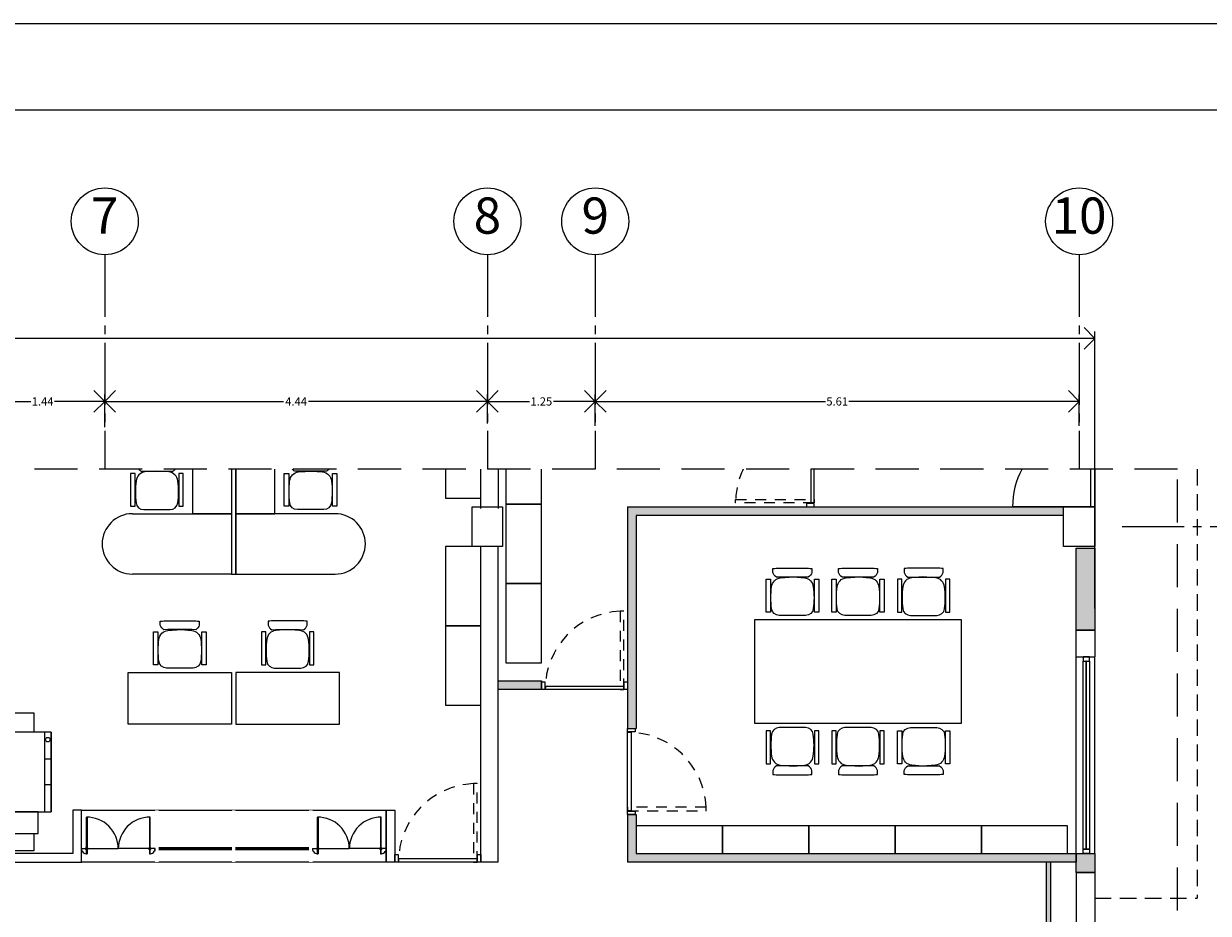
# Model space of a CAD drawing. Units: millimetres. Extents: x 0 to 328, y 0 to 41.
# Drawn here: x 21 to 35, y 30 to 40 of the extents above; entities that cross this region are included whole.
import ezdxf

# ---------------------------------------------------------------- set-up
doc = ezdxf.new("R2010")
doc.units = ezdxf.units.MM
doc.header["$PDMODE"] = 3
doc.header["$PDSIZE"] = 0.024
for name, pattern in [('ACAD_ISO04W100', [30, 24, -3, 0, -3]), ('CONTINUA', [0]), ('DASHED', [0.75, 0.5, -0.25]), ('DASHED2', [9.525, 6.35, -3.175])]:
    doc.linetypes.add(name, pattern=pattern)
for name, color, linetype in [('_AA_AUX_5.1_PIE DE PLANO', 7, 'Continuous'), ('_AB_ARQ_1.1_ESTRUCTURA', 5, 'Continuous'), ('_AB_ARQ_2.1_MUROS', 22, 'Continuous'), ('_AB_ARQ_3.1_MUROS BAJOS', 31, 'Continuous'), ('_AB_ARQ_4.1_MUROS TABLA ROCA - DUROCK', 142, 'Continuous'), ('_AC_LIN_4.1_EJES PRINCIPALES', 114, 'Continuous'), ('_AC_LIN_8.1_PROYECCIONES', 145, 'DASHED2'), ('_AD_HAT_3.1_RELLENO 40%', 253, 'Continuous'), ('_AD_HAT_4.1_RELLENO 60%', 251, 'Continuous'), ('_AF_COT_1.1_COTAS GENERALES', 252, 'Continuous'), ('_AG_BLQ_1.1_MUEBLES', 132, 'Continuous'), ('_AG_BLQ_1.3_MUEBLES BARRAS', 153, 'Continuous'), ('_AH_CAN_1.1_ALUMINIO', 123, 'Continuous'), ('_AH_CAN_2.1_CRISTAL', 141, 'Continuous'), ('_AJ_CAR_1.1_PUERTAS MADERA', 11, 'Continuous'), ('PROYECCIONES PUERTAS', 145, 'Continuous')]:
    doc.layers.add(name, color=color, linetype=linetype)
doc.layers.add('_TFJFA_MTY_ARQ-01$0$_AJ_CAR_1.1_PUERTAS MADERA', color=11, linetype='Continuous', lineweight=0)
doc.layers.add('IE-ALUM-TUB', color=3, linetype='Continuous', lineweight=0)
doc.styles.add('_TEX 1 A 75_', font='arial.ttf', dxfattribs={"height": 0.095})
doc.styles.get("Standard").update_dxf_attribs({"font": 'arial.ttf'})
doc.dimstyles.new('_COT 1 A 75_', dxfattribs={"dimtxt": 0.095, "dimasz": 0.25, "dimexe": 0.08, "dimexo": 0.05, "dimgap": 0.02, "dimtad": 0, "dimtih": 1, "dimtoh": 1, "dimzin": 0, "dimdsep": 46, "dimtxsty": '_TEX 1 A 75_', "dimblk": 'OPEN90', "dimcen": 0.05, "dimadec": 0, "dimazin": 0, "dimtfac": 1, "dimtofl": 0, "dimtmove": 2, "dimatfit": 3, "dimldrblk": 'DOT', "dimfxl": 0, "dimtolj": 1, "dimtzin": 0, "dimarcsym": 0})

# ---------------------------------------------------------------- blocks, each defined once
blk = doc.blocks.new('PIE DE PLANO')
at = {"layer": '_AA_AUX_5.1_PIE DE PLANO'}
blk.add_lwpolyline([(-12.996, -62.774), (-50.996, -62.774), (-50.996, -7.507), (-12.996, -7.507)], close=True, dxfattribs=at)
at = {"layer": 'DEFPOINTS'}
blk.add_lwpolyline([(-11.996, -66.507), (-11.996, -6.507), (-51.996, -6.507), (-51.996, -66.507)], close=True, dxfattribs=at)
blk = doc.blocks.new('A$C3E577246')
blk.add_lwpolyline([(0, 0.6), (3.53, 0.6), (3.53, 0), (0, 0)], close=True)
blk = doc.blocks.new('A$C3A4D1D8E')
blk.add_lwpolyline([(0, 0), (1, 0), (1, 0.32), (0, 0.32)], close=True)
blk = doc.blocks.new('_Open90')
at = {"color": 0, "linetype": 'ByBlock', "lineweight": -2}
for p, q in [((0, 0), (-1, 0)), ((-0.5, 0.5), (0, 0)), ((0, 0), (-0.5, -0.5))]:
    blk.add_line(p, q, dxfattribs=at)
blk = doc.blocks.new('*D32')
at = {"layer": '_AF_COT_1.1_COTAS GENERALES', "color": 0, "lineweight": -2}
for p, q in [((27.403, 35.335), (27.403, 35.699)), ((33.011, 35.335), (33.011, 35.699)), ((27.653, 35.619), (30.073, 35.619)), ((32.761, 35.619), (30.341, 35.619))]:
    blk.add_line(p, q, dxfattribs=at)
at = {"layer": 'DEFPOINTS', "color": 0}
for p in [(27.403, 35.619), (27.403, 35.285), (33.011, 35.285)]:
    blk.add_point(p, dxfattribs=at)
at = {"layer": '_AF_COT_1.1_COTAS GENERALES', "color": 0, "lineweight": -2, "xscale": 0.25, "yscale": 0.25, "zscale": 0.25, "rotation": 180}
blk.add_blockref('_Open90', (27.403, 35.619), dxfattribs=at)
at = {"layer": '_AF_COT_1.1_COTAS GENERALES', "color": 0, "lineweight": -2, "xscale": 0.25, "yscale": 0.25, "zscale": 0.25}
blk.add_blockref('_Open90', (33.011, 35.619), dxfattribs=at)
at = {"layer": '_AF_COT_1.1_COTAS GENERALES', "color": 0, "insert": (30.207, 35.619), "char_height": 0.095, "attachment_point": 5, "style": '_TEX 1 A 75_'}
blk.add_mtext('\\A1;5.61', dxfattribs=at)
blk = doc.blocks.new('_DOT')
at = {"color": 0, "linetype": 'ByBlock'}
blk.add_line((-0.5, 0), (-1, 0), dxfattribs=at)
at = {"color": 0, "linetype": 'ByBlock', "const_width": 0.5}
blk.add_lwpolyline([(-0.25, 0, 1), (0.25, 0, 1)], format="xyb", close=True, dxfattribs=at)
blk = doc.blocks.new('*D33')
at = {"layer": '_AF_COT_1.1_COTAS GENERALES', "color": 0, "lineweight": -2}
for p, q in [((26.153, 35.364), (26.153, 35.699)), ((27.403, 35.335), (27.403, 35.699)), ((26.403, 35.619), (26.639, 35.619)), ((27.153, 35.619), (26.918, 35.619))]:
    blk.add_line(p, q, dxfattribs=at)
at = {"layer": 'DEFPOINTS', "color": 0}
for p in [(26.153, 35.619), (26.153, 35.314), (27.403, 35.285)]:
    blk.add_point(p, dxfattribs=at)
at = {"layer": '_AF_COT_1.1_COTAS GENERALES', "color": 0, "lineweight": -2, "xscale": 0.25, "yscale": 0.25, "zscale": 0.25, "rotation": 180}
blk.add_blockref('_Open90', (26.153, 35.619), dxfattribs=at)
at = {"layer": '_AF_COT_1.1_COTAS GENERALES', "color": 0, "lineweight": -2, "xscale": 0.25, "yscale": 0.25, "zscale": 0.25}
blk.add_blockref('_Open90', (27.403, 35.619), dxfattribs=at)
at = {"layer": '_AF_COT_1.1_COTAS GENERALES', "color": 0, "insert": (26.778, 35.619), "char_height": 0.095, "attachment_point": 5, "style": '_TEX 1 A 75_'}
blk.add_mtext('\\A1;1.25', dxfattribs=at)
blk = doc.blocks.new('*D34')
at = {"layer": '_AF_COT_1.1_COTAS GENERALES', "color": 0, "lineweight": -2}
for p, q in [((21.718, 35.321), (21.718, 35.699)), ((26.153, 35.364), (26.153, 35.699)), ((21.968, 35.619), (23.791, 35.619)), ((25.903, 35.619), (24.081, 35.619))]:
    blk.add_line(p, q, dxfattribs=at)
at = {"layer": 'DEFPOINTS', "color": 0}
for p in [(21.718, 35.619), (26.153, 35.314), (21.718, 35.271)]:
    blk.add_point(p, dxfattribs=at)
at = {"layer": '_AF_COT_1.1_COTAS GENERALES', "color": 0, "lineweight": -2, "xscale": 0.25, "yscale": 0.25, "zscale": 0.25, "rotation": 180}
blk.add_blockref('_Open90', (21.718, 35.619), dxfattribs=at)
at = {"layer": '_AF_COT_1.1_COTAS GENERALES', "color": 0, "lineweight": -2, "xscale": 0.25, "yscale": 0.25, "zscale": 0.25}
blk.add_blockref('_Open90', (26.153, 35.619), dxfattribs=at)
at = {"layer": '_AF_COT_1.1_COTAS GENERALES', "color": 0, "insert": (23.936, 35.619), "char_height": 0.095, "attachment_point": 5, "style": '_TEX 1 A 75_'}
blk.add_mtext('\\A1;4.44', dxfattribs=at)
blk = doc.blocks.new('*D35')
at = {"layer": '_AF_COT_1.1_COTAS GENERALES', "color": 0, "lineweight": -2}
for p, q in [((20.278, 35.305), (20.278, 35.699)), ((21.718, 35.321), (21.718, 35.699)), ((20.528, 35.619), (20.86, 35.619)), ((21.468, 35.619), (21.137, 35.619))]:
    blk.add_line(p, q, dxfattribs=at)
at = {"layer": 'DEFPOINTS', "color": 0}
for p in [(20.278, 35.619), (20.278, 35.255), (21.718, 35.271)]:
    blk.add_point(p, dxfattribs=at)
at = {"layer": '_AF_COT_1.1_COTAS GENERALES', "color": 0, "lineweight": -2, "xscale": 0.25, "yscale": 0.25, "zscale": 0.25, "rotation": 180}
blk.add_blockref('_Open90', (20.278, 35.619), dxfattribs=at)
at = {"layer": '_AF_COT_1.1_COTAS GENERALES', "color": 0, "lineweight": -2, "xscale": 0.25, "yscale": 0.25, "zscale": 0.25}
blk.add_blockref('_Open90', (21.718, 35.619), dxfattribs=at)
at = {"layer": '_AF_COT_1.1_COTAS GENERALES', "color": 0, "insert": (20.998, 35.619), "char_height": 0.095, "attachment_point": 5, "style": '_TEX 1 A 75_'}
blk.add_mtext('\\A1;1.44', dxfattribs=at)
blk = doc.blocks.new('puerta1.00m')
at = {"layer": '_TFJFA_MTY_ARQ-01$0$_AJ_CAR_1.1_PUERTAS MADERA'}
for points in [[(-0.96, 0), (-1, 0), (-1, 0.089), (-0.96, 0.089)], [(-0.955, 0), (-0.955, 0.04), (-0.045, 0.04), (-0.045, 0)], [(0, 0), (-0.04, 0), (-0.04, 0.089), (0, 0.089)]]:
    blk.add_lwpolyline(points, close=True, dxfattribs=at)
at = {"layer": 'PROYECCIONES PUERTAS', "linetype": 'DASHED2', "ltscale": 0.02}
blk.add_lwpolyline([(-0.045, 0.91), (-0.085, 0.91), (-0.085, 0), (-0.045, 0)], close=True, dxfattribs=at)
blk.add_arc((-0.05, 0.005), 0.905, 92.2305, 180.3441, dxfattribs=at)
blk = doc.blocks.new('*D42')
at = {"layer": '_AF_COT_1.1_COTAS GENERALES', "color": 0, "lineweight": -2}
for p, q in [((5.078, 33.216), (5.078, 36.43)), ((33.193, 33.216), (33.193, 36.43)), ((5.328, 36.35), (18.955, 36.35)), ((32.943, 36.35), (19.316, 36.35))]:
    blk.add_line(p, q, dxfattribs=at)
at = {"layer": 'DEFPOINTS', "color": 0}
for p in [(33.193, 36.35), (5.078, 33.166), (33.193, 33.166)]:
    blk.add_point(p, dxfattribs=at)
at = {"layer": '_AF_COT_1.1_COTAS GENERALES', "color": 0, "lineweight": -2, "xscale": 0.25, "yscale": 0.25, "zscale": 0.25, "rotation": 180}
blk.add_blockref('_Open90', (5.078, 36.35), dxfattribs=at)
at = {"layer": '_AF_COT_1.1_COTAS GENERALES', "color": 0, "lineweight": -2, "xscale": 0.25, "yscale": 0.25, "zscale": 0.25}
blk.add_blockref('_Open90', (33.193, 36.35), dxfattribs=at)
at = {"layer": '_AF_COT_1.1_COTAS GENERALES', "color": 0, "insert": (19.136, 36.35), "char_height": 0.095, "attachment_point": 5, "style": '_TEX 1 A 75_'}
blk.add_mtext('\\A1;28.12', dxfattribs=at)
blk = doc.blocks.new('A$C70C52739')
for points in [[(-0.254, 0.419), (-0.305, 0.419), (-0.305, 0.039), (-0.254, 0.038)], [(0.305, 0.419), (0.254, 0.419), (0.254, 0.039), (0.305, 0.038)]]:
    blk.add_lwpolyline(points, close=True)
for points in [[(-0.014, 0.446), (-0.139, 0.437, 0.348834), (-0.242, 0.332, 0.063352), (-0.242, 0.078, 0.384215), (-0.153, 0), (0.153, 0, 0.384215), (0.242, 0.078, 0.063352), (0.242, 0.332, 0.35049), (0.138, 0.437)], [(0.226, 0.498), (0.226, 0.543, 0.044848), (0.148, 0.547), (-0.148, 0.547, 0.044848), (-0.226, 0.543), (-0.226, 0.498, 0.191074), (-0.184, 0.445, -0.004553), (0.184, 0.445, 0.191074)]]:
    blk.add_lwpolyline(points, format="xyb", close=True)
blk = doc.blocks.new('A$C3A126289')
blk.add_lwpolyline([(0, 0), (0, 1.2), (-0.6, 1.2), (-0.6, 0)], close=True)
blk = doc.blocks.new('A$C2D0C4F9E')
blk.add_lwpolyline([(0, 1.2), (0, 0), (2.4, 0), (2.4, 1.2)], close=True)
blk = doc.blocks.new('A$C71E028A7')
blk.add_lwpolyline([(0, 0), (0, 0.92), (0.41, 0.92), (0.41, 0)], close=True)
blk = doc.blocks.new('multifuncional02')
at = {"layer": '_AG_BLQ_1.1_MUEBLES'}
for p, q in [((-0.35, 1.403), (-0.425, 1.403)), ((0.125, 1.375), (0.125, 0.45)), ((0.2, 1.375), (0.2, 0.45)), ((0.2, 1.062), (0.125, 1.062)), ((0.2, 0.763), (0.125, 0.763))]:
    blk.add_line(p, q, dxfattribs=at)
for points in [[(0, 1.6), (0, 1.375), (-0.3, 1.375), (-0.3, 1.6)], [(0, 1.6), (0, 1.375), (-0.3, 1.375), (-0.3, 1.6)], [(-0.5, 1.375), (-0.5, 0.45), (0.2, 0.45), (0.2, 1.375)], [(0.05, 0.45), (-0.35, 0.45), (-0.35, 0.2), (0.05, 0.2)], [(0, 0.2), (0, 0), (-0.3, 0), (-0.3, 0.2)]]:
    blk.add_lwpolyline(points, close=True, dxfattribs=at)
blk.add_lwpolyline([(-0.425, 1.43), (-0.425, 1.375), (-0.35, 1.375), (-0.35, 1.43, 0.414214), (-0.37, 1.45), (-0.405, 1.45, 0.414214)], format="xyb", close=True, dxfattribs=at)
blk.add_circle((0.162, 1.289), 0.026, dxfattribs=at)

msp = doc.modelspace()

# ---------------------------------------------------------------- hatches: boundary and pattern name
at = {"layer": '_AD_HAT_3.1_RELLENO 40%'}
h = msp.add_hatch(color=256, dxfattribs=at)
h.paths.add_polyline_path([(26.778, 32.366), (26.778, 32.377), (26.278, 32.377), (26.278, 32.277), (26.778, 32.277)])
h.paths.add_polyline_path([(27.878, 34.297), (32.828, 34.297), (32.828, 34.397), (32.028, 34.397), (27.778, 34.397), (27.778, 31.827), (27.867, 31.827), (27.878, 31.827)])
h.paths.add_polyline_path([(27.878, 30.827), (27.778, 30.827), (27.778, 30.277), (32.978, 30.277), (32.978, 30.377), (27.878, 30.377)])
for points in [[(32.978, 32.967), (33.193, 32.967), (33.193, 33.917), (32.978, 33.917)], [(33.193, 30.377), (32.978, 30.377), (32.978, 30.157), (33.193, 30.157)], [(32.678, 30.277), (32.628, 30.277), (32.628, 29.077), (32.678, 29.077)]]:
    msp.add_hatch(color=256, dxfattribs=at).paths.add_polyline_path(points)

# ---------------------------------------------------------------- linework, layer by layer
msp.add_line((33.193, 34.835), (33.193, 34.377))
at = {"color": 5}
for points in [[(25.978, 34.397), (26.328, 34.397), (26.328, 33.937), (25.978, 33.937)], [(32.828, 34.397), (33.193, 34.397), (33.193, 33.937), (32.828, 33.937)]]:
    msp.add_lwpolyline(points, close=True, dxfattribs=at)
at = {"layer": '_AB_ARQ_1.1_ESTRUCTURA'}
for points in [[(25.978, 34.397), (26.328, 34.397), (26.328, 33.937), (25.978, 33.937)], [(32.828, 34.397), (33.193, 34.397), (33.193, 33.937), (32.828, 33.937)]]:
    msp.add_lwpolyline(points, close=True, dxfattribs=at)
at = {"layer": '_AB_ARQ_2.1_MUROS'}
for p, q in [((26.078, 34.377), (26.078, 34.835)), ((26.278, 34.835), (26.278, 34.377)), ((26.078, 30.277), (26.078, 33.937)), ((26.278, 30.277), (26.278, 33.937)), ((32.978, 32.657), (32.978, 32.967)), ((32.978, 32.967), (33.193, 32.967)), ((32.978, 32.967), (33.193, 32.967)), ((33.193, 32.967), (33.193, 32.657)), ((32.978, 32.657), (33.193, 32.657)), ((26.278, 30.277), (26.078, 30.277)), ((32.978, 30.157), (33.193, 30.157)), ((32.978, 30.157), (32.978, 29.337)), ((33.193, 30.157), (33.193, 29.337))]:
    msp.add_line(p, q, dxfattribs=at)
at = {"layer": '_AB_ARQ_3.1_MUROS BAJOS'}
for p, q in [((32.978, 30.377), (32.978, 32.657)), ((33.193, 30.377), (33.193, 32.657))]:
    msp.add_line(p, q, dxfattribs=at)
at = {"layer": '_AB_ARQ_4.1_MUROS TABLA ROCA - DUROCK'}
for p, q in [((27.778, 34.397), (27.778, 31.827)), ((32.828, 34.297), (27.878, 34.297)), ((27.878, 34.297), (27.878, 31.827)), ((27.778, 30.827), (27.878, 30.827)), ((27.778, 30.827), (27.778, 30.277)), ((27.878, 30.827), (27.878, 30.377)), ((27.878, 30.377), (32.978, 30.377)), ((32.978, 30.377), (32.978, 30.277)), ((32.978, 30.277), (27.778, 30.277)), ((32.628, 30.277), (32.628, 29.077)), ((32.678, 30.277), (32.678, 29.077))]:
    msp.add_line(p, q, dxfattribs=at)
for points in [[(27.778, 34.397), (32.828, 34.397)], [(27.778, 31.827), (27.878, 31.827)], [(21.448, 30.277), (21.448, 30.877), (21.348, 30.877), (21.348, 30.377)], [(21.348, 30.377), (20.348, 30.377), (20.348, 30.277), (21.448, 30.277)]]:
    msp.add_lwpolyline(points, dxfattribs=at)
for points in [[(32.978, 33.917), (33.193, 33.917), (33.193, 32.967), (32.978, 32.967)], [(26.778, 32.377), (26.778, 32.277), (26.278, 32.277), (26.278, 32.377)], [(25.078, 30.277), (24.978, 30.277), (24.978, 30.877), (25.078, 30.877)], [(32.978, 30.377), (33.193, 30.377), (33.193, 30.157), (32.978, 30.157)]]:
    msp.add_lwpolyline(points, close=True, dxfattribs=at)
at = {"layer": '_AC_LIN_4.1_EJES PRINCIPALES', "linetype": 'ACAD_ISO04W100', "ltscale": 0.03}
for p, q in [((21.718, 37.32), (21.718, 34.835)), ((26.153, 37.32), (26.153, 34.835)), ((27.403, 37.32), (27.403, 34.835)), ((33.011, 37.32), (33.011, 34.835)), ((33.51, 34.167), (35.702, 34.167))]:
    msp.add_line(p, q, dxfattribs=at)
at = {"layer": '_AC_LIN_4.1_EJES PRINCIPALES', "linetype": 'CONTINUA', "ltscale": 0.08}
for centre in [(21.718, 37.708), (26.153, 37.708), (27.403, 37.708), (33.011, 37.708)]:
    msp.add_circle(centre, 0.388, dxfattribs=at)
at = {"layer": '_AC_LIN_8.1_PROYECCIONES', "ltscale": 0.03}
for p in [(34.378, 34.835), (33.193, 29.857)]:
    msp.add_line(p, (34.378, 29.857), dxfattribs=at)
at = {"layer": '_AG_BLQ_1.1_MUEBLES'}
for points in [[(22.069, 34.784), (22.018, 34.784), (22.018, 34.403), (22.069, 34.403)], [(22.628, 34.784), (22.577, 34.784), (22.577, 34.403), (22.628, 34.403)], [(23.799, 34.784), (23.85, 34.784), (23.85, 34.403), (23.799, 34.403)], [(24.357, 34.784), (24.408, 34.784), (24.408, 34.403), (24.357, 34.403)]]:
    msp.add_lwpolyline(points, close=True, dxfattribs=at)
for points in [[(22.309, 34.81), (22.184, 34.801, 0.348834), (22.081, 34.697, 0.063352), (22.081, 34.442, 0.384215), (22.17, 34.365), (22.476, 34.365, 0.384215), (22.565, 34.442, 0.063352), (22.565, 34.697, 0.35049), (22.461, 34.801)], [(24.118, 34.81), (24.243, 34.801, -0.348834), (24.346, 34.697, -0.063352), (24.345, 34.442, -0.384215), (24.257, 34.365), (23.95, 34.365, -0.384215), (23.862, 34.442, -0.063352), (23.861, 34.697, -0.35049), (23.965, 34.801)]]:
    msp.add_lwpolyline(points, format="xyb", close=True, dxfattribs=at)
for points in [[(22.111, 34.835, 0.105275), (22.139, 34.809, -0.004553), (22.507, 34.809, 0.105275), (22.535, 34.835, 0.105275)], [(24.316, 34.835, -0.105275), (24.288, 34.809, 0.004553), (23.919, 34.809, -0.105275), (23.891, 34.835, -0.105275)]]:
    msp.add_lwpolyline(points, format="xyb", dxfattribs=at)
for points in [[(23.188, 34.835), (23.188, 34.317), (22.738, 34.317), (22.738, 34.835)], [(23.188, 34.835), (23.188, 33.617), (23.238, 33.617), (23.238, 34.835)], [(23.238, 34.835), (23.238, 34.317), (23.688, 34.317), (23.688, 34.835)], [(25.668, 34.835), (25.668, 34.497), (26.078, 34.497), (26.078, 34.835)], [(26.368, 34.835), (26.368, 34.427), (26.778, 34.427), (26.778, 34.835)], [(22.038, 34.317), (23.188, 34.317), (23.188, 33.617), (22.038, 33.617)], [(24.388, 34.317), (23.238, 34.317), (23.238, 33.617), (24.388, 33.617)]]:
    msp.add_lwpolyline(points, dxfattribs=at)
for centre, start, end in [((22.038, 33.967), 90, 270), ((24.388, 33.967), 270, 90)]:
    msp.add_arc(centre, 0.35, start, end, dxfattribs=at)
at = {"layer": '_AH_CAN_1.1_ALUMINIO'}
msp.add_line((33.193, 34.397), (32.24, 34.397), dxfattribs=at)
msp.add_lwpolyline([(33.143, 34.835), (33.143, 34.397), (33.193, 34.397), (33.193, 34.835)], dxfattribs=at)
for points in [[(33.056, 32.657), (33.056, 32.607), (33.131, 32.607), (33.131, 32.657)], [(33.131, 30.428), (33.056, 30.428), (33.056, 32.607), (33.131, 32.607)], [(24.086, 30.441), (22.341, 30.441), (22.341, 30.422), (24.086, 30.422)], [(33.056, 30.377), (33.056, 30.428), (33.131, 30.428), (33.131, 30.377)]]:
    msp.add_lwpolyline(points, close=True, dxfattribs=at)
msp.add_arc((33.136, 34.401), 0.897, 151.0269, 180.2069, dxfattribs=at)
at = {"layer": '_AH_CAN_2.1_CRISTAL'}
for p, q in [((21.448, 30.433), (21.875, 30.433)), ((24.978, 30.433), (24.552, 30.433))]:
    msp.add_line(p, q, dxfattribs=at)
for points in [[(33.089, 32.607), (33.089, 30.428), (33.098, 30.428), (33.098, 32.607)], [(21.505, 30.798), (21.513, 30.798), (21.513, 30.372), (21.505, 30.372)], [(24.922, 30.798), (24.913, 30.798), (24.913, 30.372), (24.922, 30.372)], [(24.086, 30.436), (22.341, 30.436), (22.341, 30.427), (24.086, 30.427)]]:
    msp.add_lwpolyline(points, close=True, dxfattribs=at)
for centre in [(21.509, 30.433), (24.918, 30.433)]:
    msp.add_circle(centre, 0.0125, dxfattribs=at)
for centre, radius, start, end in [((21.509, 30.433), 0.365, 0, 90.6444), ((24.918, 30.433), 0.365, 89.3556, 180), ((21.509, 30.433), 0.0608, 180, 273.8743), ((24.918, 30.433), 0.0608, 266.1257, 0)]:
    msp.add_arc(centre, radius, start, end, dxfattribs=at)
at = {"layer": '_TFJFA_MTY_ARQ-01$0$_AJ_CAR_1.1_PUERTAS MADERA'}
msp.add_lwpolyline([(29.9, 34.835), (29.9, 34.442), (29.94, 34.442), (29.94, 34.835)], dxfattribs=at)
msp.add_lwpolyline([(29.94, 34.397), (29.94, 34.437), (29.851, 34.437), (29.851, 34.397)], close=True, dxfattribs=at)
at = {"layer": 'PROYECCIONES PUERTAS', "linetype": 'DASHED2', "ltscale": 0.02}
msp.add_lwpolyline([(29.03, 34.442), (29.03, 34.482), (29.94, 34.482), (29.94, 34.442)], close=True, dxfattribs=at)
msp.add_arc((29.935, 34.447), 0.905, 154.6298, 177.7695, dxfattribs=at)

# ---------------------------------------------------------------- block references
at = {"layer": '_AA_AUX_5.1_PIE DE PLANO', "rotation": 89.99999999999999}
msp.add_blockref('PIE DE PLANO', (-6.507, 51.996), dxfattribs=at)
at = {"layer": '_AD_HAT_4.1_RELLENO 60%'}
msp.add_blockref('multifuncional02', (20.896, 30.408), dxfattribs=at)
at = {"layer": '_AG_BLQ_1.1_MUEBLES', "xscale": -1}
for name, p, rotation in [('A$C71E028A7', (26.368, 34.427), 180), ('A$C71E028A7', (25.668, 33.937), 180), ('A$C71E028A7', (26.368, 33.507), 180), ('A$C71E028A7', (25.668, 33.017), 180), ('A$C3A126289', (23.188, 31.877), 90), ('A$C70C52739', (31.209, 31.837), 180)]:
    msp.add_blockref(name, p, dxfattribs=dict(at, rotation=rotation))
for p in [(29.688, 33.137), (30.448, 33.137), (22.588, 32.527)]:
    msp.add_blockref('A$C70C52739', p, dxfattribs=at)
at = {"layer": '_AG_BLQ_1.1_MUEBLES'}
for name, p in [('A$C70C52739', (31.209, 33.137)), ('A$C70C52739', (23.838, 32.527)), ('A$C2D0C4F9E', (29.248, 31.887)), ('A$C3A4D1D8E', (27.878, 30.377)), ('A$C3A4D1D8E', (28.878, 30.377)), ('A$C3A4D1D8E', (29.878, 30.377)), ('A$C3A4D1D8E', (30.878, 30.377)), ('A$C3A4D1D8E', (31.878, 30.377))]:
    msp.add_blockref(name, p, dxfattribs=at)
for name, p, rotation in [('A$C3A126289', (23.238, 31.877), 270), ('A$C70C52739', (29.688, 31.837), 180), ('A$C70C52739', (30.448, 31.837), 180)]:
    msp.add_blockref(name, p, dxfattribs=dict(at, rotation=rotation))
at = {"layer": '_AG_BLQ_1.3_MUEBLES BARRAS'}
msp.add_blockref('A$C3E577246', (21.448, 30.277), dxfattribs=at)
at = {"layer": '_AJ_CAR_1.1_PUERTAS MADERA'}
for p in [(27.778, 32.277), (26.078, 30.277)]:
    msp.add_blockref('puerta1.00m', p, dxfattribs=at)
at = {"layer": '_AJ_CAR_1.1_PUERTAS MADERA', "rotation": 270}
msp.add_blockref('puerta1.00m', (27.778, 30.827), dxfattribs=at)

# ---------------------------------------------------------------- texts
at = {"layer": '_AC_LIN_4.1_EJES PRINCIPALES', "linetype": 'CONTINUA', "ltscale": 0.08, "char_height": 0.42, "width": 0.67518, "attachment_point": 5, "rotation": 360}
for s, insert in [('7', (21.718, 37.72)), ('8', (26.153, 37.72)), ('9', (27.403, 37.72)), ('10', (33.01, 37.72))]:
    msp.add_mtext(s, dxfattribs=dict(at, insert=insert))

# ---------------------------------------------------------------- dimensions: what is measured, and where the dimension line sits
at = {"layer": '_AF_COT_1.1_COTAS GENERALES'}
for base, p1, p2, picture, middle in [((33.193368079, 36.35029809), (5.078368079, 33.166119868), (33.193368079, 33.166119868), '*D42', (19.135868079, 36.35029809)), ((20.278, 35.619), (21.718, 35.271), (20.278, 35.255), '*D35', (20.998, 35.619)), ((21.718368079, 35.619366144), (26.153368079, 35.313860603), (21.718368079, 35.270907138), '*D34', (23.935868079, 35.619366144)), ((26.153, 35.619), (27.403, 35.285), (26.153, 35.314), '*D33', (26.778, 35.619)), ((27.403, 35.619), (33.011, 35.285), (27.403, 35.285), '*D32', (30.207, 35.619))]:
    dim = msp.add_linear_dim(base=base, p1=p1, p2=p2, dimstyle='_COT 1 A 75_', dxfattribs=at)
    dim.commit()
    dim.dimension.update_dxf_attribs({"geometry": picture, "text_midpoint": middle})

# ---------------------------------------------------------------- next in the draw order: wipeouts: each hides what was drawn before it
for points in [[(22.341, 30.277), (22.301, 30.277), (22.301, 30.877), (22.341, 30.877)], [(23.233, 30.277), (23.193, 30.277), (23.193, 30.877), (23.233, 30.877)], [(24.126, 30.277), (24.086, 30.277), (24.086, 30.877), (24.126, 30.877)]]:
    msp.add_wipeout(points).dxf.layer = '_AJ_CAR_1.1_PUERTAS MADERA'

# ---------------------------------------------------------------- next in the draw order: linework, layer by layer
at = {"layer": '_AH_CAN_2.1_CRISTAL'}
for p, q in [((22.301, 30.433), (21.875, 30.433)), ((24.126, 30.433), (24.552, 30.433))]:
    msp.add_line(p, q, dxfattribs=at)
for points in [[(22.244, 30.798), (22.236, 30.798), (22.236, 30.372), (22.244, 30.372)], [(24.183, 30.798), (24.191, 30.798), (24.191, 30.372), (24.183, 30.372)]]:
    msp.add_lwpolyline(points, close=True, dxfattribs=at)
for centre in [(22.24, 30.433), (24.187, 30.433)]:
    msp.add_circle(centre, 0.0125, dxfattribs=at)
for centre, radius, start, end in [((22.24, 30.433), 0.365, 89.3556, 180), ((24.187, 30.433), 0.365, 0, 90.6444), ((22.24, 30.433), 0.0608, 266.1257, 0), ((24.187, 30.433), 0.0608, 180, 273.8743)]:
    msp.add_arc(centre, radius, start, end, dxfattribs=at)
at = {"layer": 'IE-ALUM-TUB', "color": 7, "linetype": 'DASHED'}
msp.add_lwpolyline([(34.152, 15.465), (34.152, 34.835), (4.5, 34.835), (4.5, 28.498), (29.191, 28.498), (29.191, 12.405), (34.152, 12.405), (34.152, 13.797)], dxfattribs=at)

doc.saveas('drawing.dxf')
